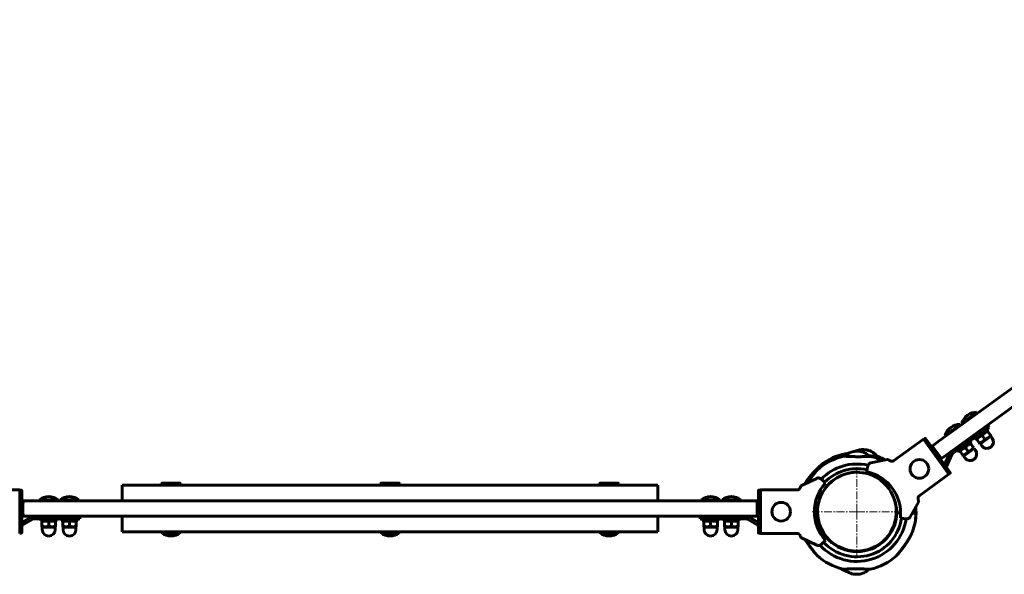
# Model space of a CAD drawing. Units: millimetres. Extents: x -2958 to 2954, y -2887 to 2887.
# Drawn here: x -357 to 592, y -1445 to -910 of the extents above; entities that cross this region are included whole.
import ezdxf

# ---------------------------------------------------------------- set-up
doc = ezdxf.new("R2010")
doc.units = ezdxf.units.MM
doc.linetypes.add('K5LT_AXLED', pattern=[12, 7.5, -1.5, 1.5, -1.5])
doc.linetypes.add('K5LT_BASIC', pattern=[0])

# ---------------------------------------------------------------- blocks, each defined once
blk = doc.blocks.new('U3')
at = {"color": 30, "linetype": 'K5LT_AXLED', "lineweight": 18}
for q in [(450, -1341.96), (407, -1384.96), (450, -1427.96), (493, -1384.96)]:
    blk.add_line((450, -1384.96), q, dxfattribs=at)

msp = doc.modelspace()

# ---------------------------------------------------------------- linework, layer by layer
at = {"color": 150, "linetype": 'K5LT_BASIC', "lineweight": 60}
for p, q in [((529.36, -1316.67), (1088.59, -910.36)), ((538.17, -1328.81), (1097.41, -922.5)), ((565.7, -1289.03), (551.14, -1299.61)), ((566.29, -1289.84), (565.7, -1289.03)), ((551.73, -1300.42), (551.14, -1299.61)), ((549.52, -1300.78), (534.96, -1311.36)), ((573.34, -1306.35), (542.3, -1328.9)), ((550.11, -1301.59), (549.52, -1300.78)), ((563.76, -1315.28), (576.71, -1305.88)), ((573.34, -1306.35), (577.38, -1303.41)), ((575.78, -1307.16), (574.81, -1307.26)), ((575.77, -1304.58), (576.71, -1305.88)), ((576.12, -1307.63), (575.78, -1307.16)), ((575.91, -1301.39), (577.38, -1303.41)), ((578.68, -1311.15), (576.12, -1307.63)), ((485.2, -1335.96), (514.09, -1314.97)), ((538.72, -1348.86), (514.09, -1314.97)), ((515.45, -1314.29), (514.24, -1315.17)), ((516.15, -1314.4), (517.92, -1316.84)), ((539.89, -1347.08), (516.15, -1314.4)), ((517.92, -1316.84), (534.44, -1339.58)), ((522.6, -1321.58), (529.36, -1316.67)), ((535.55, -1312.17), (534.96, -1311.36)), ((547.58, -1327.04), (560.53, -1317.63)), ((559.6, -1318.91), (558.62, -1319.01)), ((559.59, -1316.34), (560.53, -1317.63)), ((559.94, -1319.38), (559.6, -1318.91)), ((562.82, -1313.99), (563.76, -1315.28)), ((565.26, -1314.8), (565.66, -1313.9)), ((565.26, -1314.8), (565.61, -1315.27)), ((568.17, -1318.79), (565.61, -1315.27)), ((568.17, -1318.79), (568.51, -1319.26)), ((569.48, -1319.16), (568.51, -1319.26)), ((569, -1319.51), (579.11, -1312.17)), ((573.43, -1314.97), (570.86, -1311.45)), ((578.63, -1312.52), (579.03, -1311.62)), ((579.03, -1311.62), (578.68, -1311.15)), ((579.11, -1312.17), (580.43, -1313.99)), ((451.58, -1326.58), (448.8, -1326.57)), ((451.09, -1326.58), (451.8, -1326.59)), ((459.55, -1325.32), (456.8, -1324.94)), ((459.07, -1325.26), (459.78, -1325.35)), ((521.79, -1322.17), (522.6, -1321.58)), ((531.42, -1333.71), (522.6, -1321.58)), ((546.64, -1325.74), (547.58, -1327.04)), ((549.08, -1326.55), (549.48, -1325.66)), ((549.08, -1326.55), (549.43, -1327.02)), ((551.99, -1330.55), (549.43, -1327.02)), ((552.82, -1331.27), (562.93, -1323.92)), ((557.24, -1326.73), (554.68, -1323.2)), ((562.5, -1322.91), (559.94, -1319.38)), ((562.45, -1324.27), (562.84, -1323.38)), ((562.84, -1323.38), (562.5, -1322.91)), ((562.93, -1323.92), (564.25, -1325.74)), ((569, -1319.51), (570.32, -1321.33)), ((463.59, -1337.78), (479.58, -1334.67)), ((530.61, -1334.3), (531.42, -1333.71)), ((531.42, -1333.71), (538.17, -1328.81)), ((539.2, -1328.89), (534.44, -1339.58)), ((541.49, -1329.9), (536.61, -1340.86)), ((551.99, -1330.55), (552.33, -1331.02)), ((553.3, -1330.92), (552.33, -1331.02)), ((552.82, -1331.27), (554.14, -1333.09)), ((460.02, -1343.48), (459.55, -1346.45)), ((460.4, -1341.08), (460.02, -1343.48)), ((536.06, -1341.8), (538.12, -1344.64)), ((538.12, -1344.64), (539.89, -1347.08)), ((411.27, -1352.77), (396.5, -1359.66)), ((415.79, -1353.57), (417.51, -1355.29)), ((417.51, -1355.29), (419.63, -1357.41)), ((509.82, -1369.86), (538.72, -1348.86)), ((539.78, -1347.78), (538.57, -1348.66)), ((-392.71, -1364.01), (-357, -1364.01)), ((-357, -1405.9), (-357, -1364.01)), ((-355.5, -1364.26), (-357, -1364.26)), ((-355, -1405.15), (-355, -1364.76)), ((-355, -1364.76), (-355, -1367.77)), ((-258.19, -1374.36), (-258.19, -1359.36)), ((-258.19, -1359.36), (-258.12, -1359.36)), ((-258.19, -1359.36), (-258.19, -1374.36)), ((-258.12, -1359.36), (258.12, -1359.36)), ((-220.66, -1357.86), (-219.8, -1357.36)), ((-220.66, -1357.86), (-220.66, -1359.36)), ((-201.66, -1357.86), (-220.66, -1357.86)), ((-202.53, -1357.36), (-219.8, -1357.36)), ((-201.66, -1357.86), (-202.53, -1357.36)), ((-201.66, -1357.86), (-201.66, -1359.36)), ((-9.5, -1357.86), (-8.63, -1357.36)), ((-9.5, -1357.86), (-9.5, -1359.36)), ((9.5, -1357.86), (-9.5, -1357.86)), ((8.63, -1357.36), (-8.63, -1357.36)), ((9.5, -1357.86), (8.63, -1357.36)), ((9.5, -1357.86), (9.5, -1359.36)), ((201.66, -1357.86), (202.53, -1357.36)), ((201.66, -1357.86), (201.66, -1359.36)), ((220.66, -1357.86), (201.66, -1357.86)), ((219.8, -1357.36), (202.53, -1357.36)), ((220.66, -1357.86), (219.8, -1357.36)), ((220.66, -1357.86), (220.66, -1359.36)), ((258.12, -1359.36), (258.19, -1359.36)), ((258.19, -1374.36), (258.19, -1359.36)), ((258.19, -1359.36), (258.19, -1374.36)), ((355, -1405.15), (355, -1364.76)), ((355.5, -1364.26), (357, -1364.26)), ((357, -1405.9), (357, -1364.01)), ((392.71, -1364.01), (357, -1364.01)), ((-355, -1367.77), (-355, -1395.38)), ((-355, -1374.36), (-351, -1374.36)), ((-351, -1374.36), (-345.15, -1374.36)), ((-345.15, -1374.36), (345.12, -1374.36)), ((-338, -1374.36), (-338, -1373.36)), ((-320, -1373.36), (-338, -1373.36)), ((-320, -1374.36), (-320, -1373.36)), ((-318, -1374.36), (-318, -1373.36)), ((-300, -1373.36), (-318, -1373.36)), ((-300, -1374.36), (-300, -1373.36)), ((300, -1374.36), (300, -1373.36)), ((300, -1373.36), (318, -1373.36)), ((318, -1374.36), (318, -1373.36)), ((320, -1374.36), (320, -1373.36)), ((320, -1373.36), (338, -1373.36)), ((338, -1374.36), (338, -1373.36)), ((345.12, -1374.36), (351, -1374.36)), ((351, -1374.36), (355, -1374.36)), ((509.32, -1375.6), (501.42, -1389.85)), ((-354, -1386.36), (-354, -1377.36)), ((354, -1386.36), (354, -1377.36)), ((-355, -1389.36), (-351, -1389.36)), ((-345.73, -1390.03), (-355, -1395.38)), ((-344.48, -1392.19), (-354, -1397.69)), ((-351, -1389.36), (-345.15, -1389.36)), ((-345.15, -1389.36), (345.12, -1389.36)), ((-304, -1389.36), (-343.23, -1389.36)), ((-304, -1391.86), (-343.23, -1391.86)), ((-337, -1391.86), (-337, -1393.46)), ((-337, -1393.46), (-321, -1393.46)), ((-335.5, -1393.95), (-334.65, -1393.46)), ((-335.5, -1393.95), (-335.5, -1394.53)), ((-335.5, -1398.89), (-335.5, -1394.53)), ((-329, -1398.89), (-329, -1394.53)), ((-322.5, -1393.95), (-323.35, -1393.46)), ((-322.5, -1394.53), (-322.5, -1393.95)), ((-322.5, -1398.89), (-322.5, -1394.53)), ((-321, -1391.86), (-321, -1393.46)), ((-317, -1391.86), (-317, -1393.46)), ((-317, -1393.46), (-301, -1393.46)), ((-315.5, -1393.95), (-314.65, -1393.46)), ((-315.5, -1393.95), (-315.5, -1394.53)), ((-315.5, -1398.89), (-315.5, -1394.53)), ((-309, -1398.89), (-309, -1394.53)), ((-299, -1389.36), (-304, -1389.36)), ((-304, -1391.86), (-299, -1391.86)), ((-302.5, -1393.95), (-303.35, -1393.46)), ((-302.5, -1394.53), (-302.5, -1393.95)), ((-302.5, -1398.89), (-302.5, -1394.53)), ((-301, -1391.86), (-301, -1393.46)), ((-299, -1389.36), (-299, -1391.86)), ((-258.19, -1389.36), (-258.19, -1404.36)), ((-258.19, -1404.36), (-258.19, -1389.36)), ((-258.19, -1389.36), (-258.12, -1389.36)), ((-258.12, -1389.36), (258.12, -1389.36)), ((258.19, -1389.36), (258.19, -1404.36)), ((258.19, -1404.36), (258.19, -1389.36)), ((299, -1389.36), (299, -1391.86)), ((304, -1391.86), (299, -1391.86)), ((301, -1391.86), (301, -1393.46)), ((317, -1393.46), (301, -1393.46)), ((302.5, -1393.95), (303.35, -1393.46)), ((302.5, -1394.53), (302.5, -1393.95)), ((302.5, -1398.89), (302.5, -1394.53)), ((304, -1391.86), (343.23, -1391.86)), ((309, -1398.89), (309, -1394.53)), ((315.5, -1393.95), (314.65, -1393.46)), ((315.5, -1393.95), (315.5, -1394.53)), ((315.5, -1398.89), (315.5, -1394.53)), ((317, -1391.86), (317, -1393.46)), ((321, -1391.86), (321, -1393.46)), ((337, -1393.46), (321, -1393.46)), ((322.5, -1393.95), (323.35, -1393.46)), ((322.5, -1394.53), (322.5, -1393.95)), ((322.5, -1398.89), (322.5, -1394.53)), ((329, -1398.89), (329, -1394.53)), ((335.5, -1393.95), (334.65, -1393.46)), ((335.5, -1393.95), (335.5, -1394.53)), ((335.5, -1398.89), (335.5, -1394.53)), ((337, -1391.86), (337, -1393.46)), ((344.48, -1392.19), (354, -1397.69)), ((345.12, -1389.36), (351, -1389.36)), ((345.73, -1390.03), (355, -1395.38)), ((351, -1389.36), (355, -1389.36)), ((409.01, -1385.75), (411.51, -1385.76)), ((411.51, -1385.76), (409.01, -1385.75)), ((488.48, -1386.16), (492.16, -1386.17)), ((492.16, -1386.17), (488.48, -1386.16)), ((491.93, -1391.01), (494.89, -1391.48)), ((494.89, -1391.48), (497.3, -1391.86)), ((506.99, -1386.25), (503.43, -1386.23)), ((506.99, -1386.25), (503.43, -1386.23)), ((506.59, -1391.79), (506.42, -1391.77)), ((506.59, -1391.79), (506.42, -1391.77)), ((-355, -1398.13), (-355, -1402.14)), ((-355, -1402.14), (-355, -1405.15)), ((-335.5, -1398.89), (-335.5, -1399.47)), ((-334.65, -1399.96), (-335.5, -1399.47)), ((-335.25, -1399.96), (-335.25, -1402.21)), ((-335.25, -1399.96), (-322.75, -1399.96)), ((-323.35, -1399.96), (-322.5, -1399.47)), ((-322.75, -1399.96), (-322.75, -1402.21)), ((-322.5, -1399.47), (-322.5, -1398.89)), ((-315.5, -1398.89), (-315.5, -1399.47)), ((-314.65, -1399.96), (-315.5, -1399.47)), ((-315.25, -1399.96), (-315.25, -1402.21)), ((-315.25, -1399.96), (-302.75, -1399.96)), ((-303.35, -1399.96), (-302.5, -1399.47)), ((-302.75, -1399.96), (-302.75, -1402.21)), ((-302.5, -1399.47), (-302.5, -1398.89)), ((-258.19, -1404.36), (-258.12, -1404.36)), ((-258.12, -1404.36), (258.12, -1404.36)), ((-220.16, -1405.36), (-220.16, -1404.36)), ((-202.16, -1405.36), (-202.16, -1404.36)), ((-9, -1405.36), (-9, -1404.36)), ((9, -1405.36), (9, -1404.36)), ((202.16, -1405.36), (202.16, -1404.36)), ((220.16, -1405.36), (220.16, -1404.36)), ((258.12, -1404.36), (258.19, -1404.36)), ((302.5, -1399.47), (302.5, -1398.89)), ((303.35, -1399.96), (302.5, -1399.47)), ((302.75, -1399.96), (302.75, -1402.21)), ((315.25, -1399.96), (302.75, -1399.96)), ((314.65, -1399.96), (315.5, -1399.47)), ((315.25, -1399.96), (315.25, -1402.21)), ((315.5, -1398.89), (315.5, -1399.47)), ((322.5, -1399.47), (322.5, -1398.89)), ((323.35, -1399.96), (322.5, -1399.47)), ((322.75, -1399.96), (322.75, -1402.21)), ((335.25, -1399.96), (322.75, -1399.96)), ((334.65, -1399.96), (335.5, -1399.47)), ((335.25, -1399.96), (335.25, -1402.21)), ((335.5, -1398.89), (335.5, -1399.47)), ((-355.5, -1405.65), (-357, -1405.65)), ((-220.16, -1405.36), (-211.16, -1405.36)), ((-211.16, -1405.36), (-202.16, -1405.36)), ((-9, -1405.36), (0, -1405.36)), ((0, -1405.36), (9, -1405.36)), ((202.16, -1405.36), (211.16, -1405.36)), ((211.16, -1405.36), (220.16, -1405.36)), ((355.5, -1405.65), (357, -1405.65)), ((392.71, -1405.9), (357, -1405.9)), ((396.5, -1410.25), (411.27, -1417.14)), ((419.63, -1412.5), (417.51, -1414.62)), ((417.51, -1414.62), (415.79, -1416.34)), ((442.8, -1422.78), (442.81, -1422.27)), ((444.9, -1423.12), (444.91, -1422.61)), ((454.7, -1423.17), (454.7, -1422.66)), ((456.8, -1422.85), (456.81, -1422.34)), ((450.78, -1445.34), (448.19, -1445.33)), ((450.72, -1445.34), (451.19, -1445.34))]:
    msp.add_line(p, q, dxfattribs=at)
for centre in [(510.22, -1343.67), (377, -1384.96)]:
    msp.add_circle(centre, 9, dxfattribs=at)
for centre, radius, start, end in [((565.47, -1304.03), 15, 89.1301, 126), ((565.47, -1304.03), 15, 126, 162.8699), ((549.29, -1315.78), 15, 126, 162.8699), ((549.29, -1315.78), 15, 89.1301, 126), ((575.38, -1317.66), 6.25, 306, 36), ((450, -1384.96), 57, 97.82878, 124.2569), ((451.04, -1346.44), 20, 96.44143, 131.34875), ((456.4, -1344.94), 20, 88.84515, 113.68916), ((449.35, -1346.44), 20, 48.0609, 82.96821), ((454.72, -1344.71), 20, 40.46462, 75.37194), ((543.77, -1330.92), 5, 126, 156), ((559.2, -1329.41), 6.25, 306, 36), ((575.38, -1317.66), 6.25, 216, 306), ((449.99, -1386.96), 57, 102.88829, 131.85318), ((464.35, -1341.7), 4, 107.10072, 151.88416), ((464.35, -1341.7), 4, 101, 107.10072), ((449.99, -1386.96), 57, 64.26783, 76.52134), ((450, -1384.96), 57, 61.08809, 68.92506), ((543.77, -1330.92), 2.5, 126, 156), ((559.2, -1329.41), 6.25, 216, 306), ((450, -1384.96), 38, 339.08632, 185.13077), ((449.99, -1386.96), 48, 77.15565, 135.69637), ((449.99, -1386.96), 43.5, 76.90815, 135.76168), ((450, -1384.96), 38, 294.49772, 114.49772), ((451.17, -1386.58), 41, 353.79603, 78.20397), ((464.35, -1341.7), 4, 151.88416, 171), ((532.04, -1338.82), 5, 323.4576, 336), ((412.96, -1356.4), 4, 108.89928, 115), ((412.96, -1356.4), 4, 64.11584, 108.89928), ((450, -1384.96), 38, 114.49772, 294.49772), ((412.96, -1356.4), 4, 45, 64.11584), ((450, -1384.96), 41, 137.79603, 222.20397), ((-351, -1377.36), 3, 90, 180), ((-329, -1385.36), 15, 90, 126.8699), ((-329, -1385.36), 15, 53.1301, 90), ((-309, -1385.36), 15, 90, 126.8699), ((-309, -1385.36), 15, 53.1301, 90), ((309, -1385.36), 15, 90, 126.8699), ((309, -1385.36), 15, 53.1301, 90), ((329, -1385.36), 15, 90, 126.8699), ((329, -1385.36), 15, 53.1301, 90), ((351, -1377.36), 3, 0, 90), ((449.99, -1386.96), 38.5, 163.7815, 178.21645), ((450.27, -1382.98), 38.5, 178.87788, 188.03187), ((449.99, -1386.96), 38.5, 1.19319, 15.62814), ((450, -1384.96), 57, 353.11379, 4.83633), ((449.99, -1386.96), 57, 0.71006, 6.53319), ((-351, -1386.36), 3, 180, 270), ((-343.23, -1394.36), 5, 90, 120), ((-343.23, -1394.36), 2.5, 90, 120), ((343.23, -1394.36), 5, 60, 90), ((343.23, -1394.36), 2.5, 60, 90), ((351, -1386.36), 3, 270, 0), ((450, -1384.96), 38.5, 181.19319, 358.21645), ((450, -1384.96), 48, 222.23542, 351.69637), ((450, -1384.96), 43.5, 222.36512, 351.76168), ((450.27, -1382.98), 38.5, 336.18522, 350.62018), ((497.92, -1387.91), 4, 261, 280.11584), ((497.92, -1387.91), 4, 280.11584, 324.89928), ((497.92, -1387.91), 4, 324.89928, 331), ((450, -1384.96), 57, 340.26339, 358.69958), ((-356.5, -1393.36), 5, 287.4576, 300), ((-329, -1402.21), 6.25, 180, 270), ((-329, -1402.21), 6.25, 270, 0), ((-309, -1402.21), 6.25, 180, 270), ((-309, -1402.21), 6.25, 270, 0), ((309, -1402.21), 6.25, 180, 270), ((309, -1402.21), 6.25, 270, 0), ((329, -1402.21), 6.25, 180, 270), ((329, -1402.21), 6.25, 270, 0), ((356.5, -1393.36), 5, 240, 252.5424), ((-211.16, -1393.36), 15, 233.1301, 270), ((-211.16, -1393.36), 15, 270, 306.8699), ((0, -1393.36), 15, 233.1301, 270), ((0, -1393.36), 15, 270, 306.8699), ((211.16, -1393.36), 15, 233.1301, 270), ((211.16, -1393.36), 15, 270, 306.8699), ((412.96, -1413.52), 4, 245, 251.10072), ((412.96, -1413.52), 4, 251.10072, 295.88416), ((412.96, -1413.52), 4, 295.88416, 315), ((450, -1384.96), 38, 249.23918, 256.43379), ((450, -1384.96), 38, 265.12171, 294.49772), ((450, -1384.96), 57, 227.55643, 256.52134), ((450, -1384.96), 57, 282.88829, 311.85318), ((445.55, -1423.23), 20, 235.68179, 254.11561), ((450.64, -1425.48), 20, 228.0609, 262.96821), ((448.94, -1425.47), 20, 276.44143, 311.34875)]:
    msp.add_arc(centre, radius, start, end, dxfattribs=at)
for points, knots in [([(570.86, -1311.45), (571.09, -1311.13), (571.44, -1310.68), (571.92, -1310.15), (572.25, -1309.82), (572.53, -1309.56), (572.82, -1309.32), (573.11, -1309.09), (573.47, -1308.84), (573.9, -1308.57), (574.4, -1308.31), (575.13, -1307.97), (575.71, -1307.76), (576.12, -1307.63)], [0, 0, 0, 0, 2.424814, 3.622366, 4.516961, 5.3487, 6.106293, 6.891358, 7.695579, 8.908554, 10.107765, 11.289949, 14, 14, 14, 14]), ([(516.15, -1314.4), (516.13, -1314.37), (516.08, -1314.32), (516, -1314.26), (515.9, -1314.22), (515.8, -1314.2), (515.71, -1314.2), (515.63, -1314.21), (515.57, -1314.23), (515.51, -1314.26), (515.47, -1314.28), (515.45, -1314.29)], [0, 0, 0, 0, 1.793599, 3.125342, 4.858741, 6.431046, 8.101578, 9.019139, 9.801576, 11.24965, 12, 12, 12, 12]), ([(565.61, -1315.27), (565.83, -1314.95), (566.18, -1314.5), (566.66, -1313.97), (566.99, -1313.64), (567.27, -1313.38), (567.56, -1313.14), (567.85, -1312.91), (568.21, -1312.66), (568.64, -1312.39), (569.14, -1312.13), (569.87, -1311.79), (570.45, -1311.58), (570.86, -1311.45)], [0, 0, 0, 0, 2.424814, 3.622366, 4.516961, 5.3487, 6.106293, 6.891358, 7.695579, 8.908554, 10.107765, 11.289949, 14, 14, 14, 14]), ([(573.43, -1314.97), (573.2, -1315.29), (572.85, -1315.74), (572.37, -1316.27), (572.04, -1316.6), (571.76, -1316.86), (571.47, -1317.1), (571.18, -1317.33), (570.82, -1317.58), (570.39, -1317.85), (569.89, -1318.11), (569.16, -1318.45), (568.58, -1318.66), (568.17, -1318.79)], [0, 0, 0, 0, 2.424814, 3.622366, 4.516961, 5.3487, 6.106293, 6.891358, 7.695579, 8.908554, 10.107765, 11.289949, 14, 14, 14, 14]), ([(578.68, -1311.15), (578.46, -1311.47), (578.11, -1311.92), (577.63, -1312.45), (577.3, -1312.78), (577.01, -1313.04), (576.73, -1313.28), (576.44, -1313.51), (576.08, -1313.76), (575.65, -1314.03), (575.15, -1314.29), (574.42, -1314.63), (573.84, -1314.84), (573.43, -1314.97)], [0, 0, 0, 0, 2.424814, 3.622366, 4.516961, 5.3487, 6.106293, 6.891358, 7.695579, 8.908554, 10.107765, 11.289949, 14, 14, 14, 14]), ([(549.43, -1327.02), (549.65, -1326.71), (550, -1326.25), (550.48, -1325.73), (550.81, -1325.4), (551.09, -1325.13), (551.38, -1324.89), (551.67, -1324.67), (552.03, -1324.42), (552.46, -1324.15), (552.96, -1323.88), (553.69, -1323.54), (554.27, -1323.33), (554.68, -1323.2)], [0, 0, 0, 0, 2.424814, 3.622366, 4.516961, 5.3487, 6.106293, 6.891358, 7.695579, 8.908554, 10.107765, 11.289949, 14, 14, 14, 14]), ([(557.24, -1326.73), (557.02, -1327.04), (556.67, -1327.5), (556.19, -1328.03), (555.86, -1328.35), (555.58, -1328.62), (555.29, -1328.86), (555, -1329.08), (554.64, -1329.33), (554.21, -1329.6), (553.71, -1329.87), (552.98, -1330.21), (552.4, -1330.42), (551.99, -1330.55)], [0, 0, 0, 0, 2.424814, 3.622366, 4.516961, 5.3487, 6.106293, 6.891358, 7.695579, 8.908554, 10.107765, 11.289949, 14, 14, 14, 14]), ([(554.68, -1323.2), (554.91, -1322.89), (555.26, -1322.43), (555.74, -1321.9), (556.06, -1321.58), (556.35, -1321.31), (556.64, -1321.07), (556.93, -1320.85), (557.29, -1320.6), (557.72, -1320.33), (558.22, -1320.06), (558.95, -1319.72), (559.53, -1319.51), (559.94, -1319.38)], [0, 0, 0, 0, 2.424814, 3.622366, 4.516961, 5.3487, 6.106293, 6.891358, 7.695579, 8.908554, 10.107765, 11.289949, 14, 14, 14, 14]), ([(562.5, -1322.91), (562.28, -1323.22), (561.93, -1323.68), (561.45, -1324.21), (561.12, -1324.53), (560.83, -1324.8), (560.55, -1325.04), (560.26, -1325.26), (559.9, -1325.51), (559.47, -1325.78), (558.97, -1326.05), (558.24, -1326.39), (557.66, -1326.6), (557.24, -1326.73)], [0, 0, 0, 0, 2.424814, 3.622366, 4.516961, 5.3487, 6.106293, 6.891358, 7.695579, 8.908554, 10.107765, 11.289949, 14, 14, 14, 14]), ([(417.91, -1337.85), (417.91, -1337.85), (417.89, -1337.87), (417.81, -1337.94), (417.71, -1338.02), (417.59, -1338.13), (417.41, -1338.28), (417.19, -1338.47), (416.85, -1338.77), (416.5, -1339.08), (416.05, -1339.49), (415.6, -1339.88), (415.2, -1340.25), (414.68, -1340.72), (414.1, -1341.26), (413.19, -1342.12), (412.38, -1342.9), (411.66, -1343.6), (410.9, -1344.36), (410.04, -1345.24), (408.93, -1346.4), (407.93, -1347.48), (406.76, -1348.8), (405.63, -1350.11), (404.65, -1351.3), (404.03, -1352.08), (403.54, -1352.72), (403.08, -1353.32), (402.56, -1354.02), (402.09, -1354.67), (401.67, -1355.26), (401.3, -1355.79), (400.98, -1356.26), (400.7, -1356.68), (400.46, -1357.04), (400.25, -1357.37), (400.06, -1357.66), (399.9, -1357.91), (399.81, -1358.07), (399.76, -1358.14)], [0, 0, 0, 0, 0.941445, 1.514954, 2.093491, 2.683433, 3.152604, 4.123982, 4.784243, 5.949734, 6.714159, 7.807686, 8.713953, 9.144148, 10.769532, 11.954966, 14.131301, 15.079689, 15.733489, 18.144225, 19.660215, 21.663286, 23.573174, 26.190926, 28.135693, 29.404335, 30.027613, 31.252256, 32.410681, 33.496132, 34.490604, 35.416193, 36.248387, 37.003247, 37.681793, 38.319659, 38.912659, 39.470659, 40, 40, 40, 40]), ([(399.76, -1358.14), (399.81, -1358.06), (399.93, -1357.87), (400.09, -1357.62), (400.23, -1357.39), (400.39, -1357.16), (400.6, -1356.83), (400.86, -1356.44), (401.15, -1356), (401.44, -1355.59), (401.76, -1355.13), (402.08, -1354.68), (402.44, -1354.19), (402.79, -1353.7), (403.16, -1353.22), (403.66, -1352.55), (404.35, -1351.68), (405.22, -1350.61), (406.09, -1349.57), (406.87, -1348.67), (407.54, -1347.92), (408.15, -1347.24), (408.84, -1346.5), (409.66, -1345.64), (410.49, -1344.78), (411.37, -1343.9), (412.09, -1343.18), (412.84, -1342.46), (413.38, -1341.94), (414.06, -1341.3), (414.7, -1340.71), (415.45, -1340.03), (416.08, -1339.46), (416.63, -1338.96), (417.06, -1338.59), (417.37, -1338.32), (417.58, -1338.14), (417.71, -1338.02), (417.81, -1337.93), (417.89, -1337.86), (417.91, -1337.85), (417.91, -1337.85)], [0, 0, 0, 0, 0.599249, 1.427893, 1.686467, 2.075489, 2.897892, 3.663484, 4.341312, 5.341261, 5.935766, 6.800095, 7.755619, 8.563023, 9.341914, 10.284279, 11.992419, 13.854005, 15.805007, 17.345957, 18.527399, 19.709997, 20.89348, 22.431035, 24.338361, 25.551043, 27.283784, 28.361431, 29.70962, 30.362418, 32.195946, 33.439986, 34.951169, 36.270423, 37.44253, 38.395537, 39.197652, 39.8758, 40.311814, 41.167068, 42, 42, 42, 42]), ([(437.83, -1331.43), (437.74, -1331.42), (437.56, -1331.41), (437.38, -1331.4), (437.29, -1331.39), (437.27, -1331.39), (437.29, -1331.39), (437.34, -1331.4), (437.43, -1331.4), (437.57, -1331.41), (437.82, -1331.43), (438.25, -1331.46), (438.89, -1331.5), (439.74, -1331.55), (440.75, -1331.6), (441.9, -1331.66), (443.17, -1331.71), (444.54, -1331.77), (445.99, -1331.81), (447.5, -1331.84), (449.05, -1331.87), (450.62, -1331.88), (452.18, -1331.88), (453.71, -1331.87), (455.2, -1331.84), (456.61, -1331.81), (457.85, -1331.77), (458.86, -1331.74), (459.58, -1331.71), (460.13, -1331.69), (460.58, -1331.67), (460.99, -1331.65), (461.36, -1331.63), (461.69, -1331.61), (461.99, -1331.6), (462.34, -1331.58), (462.68, -1331.56), (462.97, -1331.54), (463.15, -1331.53), (463.25, -1331.53), (463.28, -1331.53), (463.28, -1331.53)], [0, 0, 0, 0, 0.928087, 1.917728, 2.992066, 3.572264, 4.188597, 4.817767, 5.478449, 6.159397, 7.108552, 8.321665, 9.797813, 11.287284, 12.774664, 14.259176, 15.74125, 17.220415, 18.697429, 20.172179, 21.645503, 23.117546, 24.588951, 26.05985, 27.530507, 29.000674, 30.47018, 31.681691, 32.635014, 33.31857, 33.989107, 34.635261, 35.268526, 35.890498, 36.512356, 37.118351, 38.26386, 39.304827, 40.239218, 41.130505, 42, 42, 42, 42]), ([(462.03, -1330.96), (462.76, -1331.05), (463.86, -1331.17), (465.36, -1331.32), (466.44, -1331.43), (467.37, -1331.51), (468.09, -1331.58), (468.65, -1331.62), (469.06, -1331.66), (469.46, -1331.69), (469.85, -1331.72), (470.17, -1331.75), (470.38, -1331.76), (470.48, -1331.77), (470.5, -1331.77), (470.5, -1331.77)], [0, 0, 0, 0, 2.389239, 3.693526, 5.479579, 6.670049, 7.854796, 8.984688, 9.817147, 10.46739, 11.782666, 13.033605, 14.154975, 15.264493, 16, 16, 16, 16]), ([(463.28, -1331.53), (463.28, -1331.53), (463.21, -1331.53), (462.99, -1331.54), (462.79, -1331.55), (462.72, -1331.56)], [0, 0, 0, 0, 2.404128, 4.852661, 6, 6, 6, 6]), ([(470.5, -1331.77), (470.5, -1331.77), (470.44, -1331.77), (470.21, -1331.75), (470.01, -1331.73), (469.94, -1331.73)], [0, 0, 0, 0, 2.404128, 4.852661, 6, 6, 6, 6]), ([(479.58, -1334.67), (479.61, -1334.66), (479.76, -1334.67), (480.11, -1334.8), (480.5, -1334.97), (480.78, -1335.11), (481.15, -1335.29), (481.66, -1335.57), (482.06, -1335.79), (482.24, -1335.9)], [0, 0, 0, 0, 1.121398, 3.796452, 4.981543, 5.339928, 6.690906, 8.4969, 10, 10, 10, 10]), ([(482.24, -1335.9), (482.35, -1335.96), (482.55, -1336.06), (482.87, -1336.18), (483.18, -1336.26), (483.5, -1336.31), (483.82, -1336.32), (484.15, -1336.3), (484.48, -1336.24), (484.82, -1336.14), (485.12, -1336.01), (485.36, -1335.88), (485.5, -1335.79), (485.55, -1335.75)], [0, 0, 0, 0, 1.59974, 2.865475, 4.130458, 5.454656, 6.810537, 7.850265, 9.314413, 10.834046, 11.992592, 13.19056, 14, 14, 14, 14]), ([(485.2, -1335.96), (485.07, -1336.03), (484.82, -1336.14), (484.43, -1336.25), (484.05, -1336.31), (483.7, -1336.32), (483.36, -1336.29), (483.03, -1336.23), (482.69, -1336.12), (482.42, -1336), (482.28, -1335.92), (482.24, -1335.9)], [0, 0, 0, 0, 1.658288, 3.212717, 4.617239, 6.006059, 7.24154, 8.497214, 9.974872, 11.402317, 12, 12, 12, 12]), ([(411.96, -1344.5), (411.96, -1344.5), (411.94, -1344.52), (411.86, -1344.6), (411.78, -1344.7), (411.67, -1344.82), (411.52, -1345), (411.33, -1345.21), (411.04, -1345.55), (410.73, -1345.9), (410.32, -1346.37), (409.89, -1346.88), (409.35, -1347.52), (408.77, -1348.22), (408.29, -1348.81), (407.69, -1349.55), (407.06, -1350.34), (406.41, -1351.17), (405.69, -1352.13), (405, -1353.05), (404.08, -1354.32), (403.23, -1355.52), (402.58, -1356.49), (402.26, -1356.97)], [0, 0, 0, 0, 0.940677, 1.513718, 2.091784, 2.681245, 3.150033, 4.120619, 4.705382, 5.944881, 6.706881, 7.801317, 9.0278, 10.393635, 11.537881, 12.083418, 14.119257, 15.393162, 16.046429, 18.604949, 19.665213, 21.81347, 24, 24, 24, 24]), ([(402.26, -1356.97), (402.49, -1356.62), (402.96, -1355.93), (403.67, -1354.9), (404.37, -1353.91), (405.18, -1352.8), (406.06, -1351.63), (406.9, -1350.54), (407.58, -1349.69), (408.19, -1348.93), (408.81, -1348.17), (409.43, -1347.43), (410, -1346.75), (410.39, -1346.29), (410.89, -1345.72), (411.25, -1345.31), (411.58, -1344.93), (411.74, -1344.74), (411.85, -1344.62), (411.93, -1344.53), (411.95, -1344.5), (411.96, -1344.5), (411.96, -1344.5)], [0, 0, 0, 0, 1.520685, 2.99671, 4.42693, 5.808674, 7.803457, 9.634715, 10.75637, 11.817291, 13.255948, 14.516104, 15.658213, 16.972439, 17.267047, 19.330351, 19.989352, 20.82452, 21.559985, 21.998199, 22.799861, 23, 23, 23, 23]), ([(539.78, -1347.78), (539.81, -1347.76), (539.85, -1347.72), (539.9, -1347.66), (539.93, -1347.6), (539.96, -1347.55), (539.98, -1347.48), (539.99, -1347.39), (539.99, -1347.28), (539.95, -1347.18), (539.91, -1347.1), (539.89, -1347.08)], [0, 0, 0, 0, 1.430826, 2.609207, 3.732046, 4.267432, 5.476377, 7.010312, 8.226663, 10.559595, 12, 12, 12, 12]), ([(-355, -1364.76), (-355, -1364.72), (-355.01, -1364.66), (-355.04, -1364.55), (-355.09, -1364.46), (-355.17, -1364.38), (-355.26, -1364.32), (-355.35, -1364.28), (-355.43, -1364.26), (-355.48, -1364.26), (-355.5, -1364.26)], [0, 0, 0, 0, 1.644132, 2.864897, 4.453846, 6.093688, 7.610026, 8.984778, 10.194437, 11, 11, 11, 11]), ([(355, -1364.76), (355, -1364.72), (355.01, -1364.66), (355.04, -1364.55), (355.09, -1364.46), (355.17, -1364.38), (355.26, -1364.32), (355.35, -1364.28), (355.43, -1364.26), (355.48, -1364.26), (355.5, -1364.26)], [0, 0, 0, 0, 1.644132, 2.864897, 4.453846, 6.093688, 7.610026, 8.984778, 10.194437, 11, 11, 11, 11]), ([(395.07, -1362.22), (395.02, -1362.33), (394.92, -1362.53), (394.73, -1362.81), (394.53, -1363.06), (394.29, -1363.29), (394.04, -1363.49), (393.76, -1363.66), (393.45, -1363.81), (393.09, -1363.94), (392.7, -1364.02), (392.44, -1364.04), (392.3, -1364.05)], [0, 0, 0, 0, 1.485472, 2.660799, 3.835425, 5.065038, 6.32407, 7.289532, 8.649098, 10.060185, 11.503681, 13, 13, 13, 13]), ([(392.71, -1364.01), (392.86, -1363.99), (393.13, -1363.93), (393.51, -1363.79), (393.87, -1363.6), (394.18, -1363.38), (394.45, -1363.14), (394.66, -1362.91), (394.85, -1362.64), (394.98, -1362.41), (395.05, -1362.26), (395.07, -1362.22)], [0, 0, 0, 0, 1.658288, 3.212717, 4.617239, 6.304435, 7.559016, 8.803552, 9.974872, 11.402317, 12, 12, 12, 12]), ([(396.5, -1359.66), (396.47, -1359.67), (396.36, -1359.77), (396.14, -1360.08), (395.93, -1360.45), (395.78, -1360.72), (395.61, -1361.06), (395.36, -1361.59), (395.17, -1362), (395.07, -1362.22)], [0, 0, 0, 0, 1.121398, 3.796452, 4.981543, 5.339928, 6.690906, 8.265699, 10, 10, 10, 10]), ([(510.14, -1369.58), (510.02, -1369.67), (509.82, -1369.84), (509.57, -1370.13), (509.37, -1370.41), (509.2, -1370.72), (509.06, -1371.04), (508.97, -1371.39), (508.91, -1371.71), (508.9, -1372.03), (508.91, -1372.35), (508.95, -1372.58), (508.97, -1372.69)], [0, 0, 0, 0, 1.624744, 2.892996, 4.148729, 5.44055, 6.729106, 8.013826, 9.338, 10.331431, 11.653797, 13, 13, 13, 13]), ([(508.97, -1372.69), (509.02, -1372.91), (509.11, -1373.35), (509.21, -1373.91), (509.27, -1374.3), (509.31, -1374.56), (509.34, -1374.82), (509.37, -1375.19), (509.36, -1375.47), (509.33, -1375.58), (509.32, -1375.6)], [0, 0, 0, 0, 1.721662, 3.658582, 4.942548, 5.446604, 6.359829, 7.748805, 9.89597, 11, 11, 11, 11]), ([(-335.5, -1394.53), (-335.13, -1394.41), (-334.58, -1394.25), (-333.88, -1394.1), (-333.43, -1394.03), (-333.04, -1393.98), (-332.67, -1393.96), (-332.3, -1393.95), (-331.92, -1393.95), (-331.54, -1393.97), (-331.1, -1394.02), (-330.49, -1394.12), (-329.76, -1394.29), (-329.23, -1394.45), (-329, -1394.53)], [0, 0, 0, 0, 2.598015, 3.881107, 4.839601, 5.73075, 6.542456, 7.383598, 8.245263, 9.112845, 9.974779, 11.253998, 13.346608, 15, 15, 15, 15]), ([(-329, -1394.53), (-328.63, -1394.41), (-328.08, -1394.25), (-327.38, -1394.1), (-326.93, -1394.03), (-326.54, -1393.98), (-326.17, -1393.96), (-325.8, -1393.95), (-325.42, -1393.95), (-325.04, -1393.97), (-324.6, -1394.02), (-323.99, -1394.12), (-323.26, -1394.29), (-322.73, -1394.45), (-322.5, -1394.53)], [0, 0, 0, 0, 2.598015, 3.881107, 4.839601, 5.73075, 6.542456, 7.383598, 8.245263, 9.112845, 9.974779, 11.253998, 13.346608, 15, 15, 15, 15]), ([(-315.5, -1394.53), (-315.13, -1394.41), (-314.58, -1394.25), (-313.88, -1394.1), (-313.43, -1394.03), (-313.04, -1393.98), (-312.67, -1393.96), (-312.3, -1393.95), (-311.92, -1393.95), (-311.54, -1393.97), (-311.1, -1394.02), (-310.49, -1394.12), (-309.76, -1394.29), (-309.23, -1394.45), (-309, -1394.53)], [0, 0, 0, 0, 2.598015, 3.881107, 4.839601, 5.73075, 6.542456, 7.383598, 8.245263, 9.112845, 9.974779, 11.253998, 13.346608, 15, 15, 15, 15]), ([(-309, -1394.53), (-308.63, -1394.41), (-308.08, -1394.25), (-307.38, -1394.1), (-306.93, -1394.03), (-306.54, -1393.98), (-306.17, -1393.96), (-305.8, -1393.95), (-305.42, -1393.95), (-305.04, -1393.97), (-304.6, -1394.02), (-303.99, -1394.12), (-303.26, -1394.29), (-302.73, -1394.45), (-302.5, -1394.53)], [0, 0, 0, 0, 2.598015, 3.881107, 4.839601, 5.73075, 6.542456, 7.383598, 8.245263, 9.112845, 9.974779, 11.253998, 13.346608, 15, 15, 15, 15]), ([(309, -1394.53), (308.63, -1394.41), (308.08, -1394.25), (307.38, -1394.1), (306.93, -1394.03), (306.54, -1393.98), (306.17, -1393.96), (305.8, -1393.95), (305.42, -1393.95), (305.04, -1393.97), (304.6, -1394.02), (303.99, -1394.12), (303.26, -1394.29), (302.73, -1394.45), (302.5, -1394.53)], [0, 0, 0, 0, 2.598015, 3.881107, 4.839601, 5.73075, 6.542456, 7.383598, 8.245263, 9.112845, 9.974779, 11.253998, 13.346608, 15, 15, 15, 15]), ([(315.5, -1394.53), (315.13, -1394.41), (314.58, -1394.25), (313.88, -1394.1), (313.43, -1394.03), (313.04, -1393.98), (312.67, -1393.96), (312.3, -1393.95), (311.92, -1393.95), (311.54, -1393.97), (311.1, -1394.02), (310.49, -1394.12), (309.76, -1394.29), (309.23, -1394.45), (309, -1394.53)], [0, 0, 0, 0, 2.598015, 3.881107, 4.839601, 5.73075, 6.542456, 7.383598, 8.245263, 9.112845, 9.974779, 11.253998, 13.346608, 15, 15, 15, 15]), ([(329, -1394.53), (328.63, -1394.41), (328.08, -1394.25), (327.38, -1394.1), (326.93, -1394.03), (326.54, -1393.98), (326.17, -1393.96), (325.8, -1393.95), (325.42, -1393.95), (325.04, -1393.97), (324.6, -1394.02), (323.99, -1394.12), (323.26, -1394.29), (322.73, -1394.45), (322.5, -1394.53)], [0, 0, 0, 0, 2.598015, 3.881107, 4.839601, 5.73075, 6.542456, 7.383598, 8.245263, 9.112845, 9.974779, 11.253998, 13.346608, 15, 15, 15, 15]), ([(335.5, -1394.53), (335.13, -1394.41), (334.58, -1394.25), (333.88, -1394.1), (333.43, -1394.03), (333.04, -1393.98), (332.67, -1393.96), (332.3, -1393.95), (331.92, -1393.95), (331.54, -1393.97), (331.1, -1394.02), (330.49, -1394.12), (329.76, -1394.29), (329.23, -1394.45), (329, -1394.53)], [0, 0, 0, 0, 2.598015, 3.881107, 4.839601, 5.73075, 6.542456, 7.383598, 8.245263, 9.112845, 9.974779, 11.253998, 13.346608, 15, 15, 15, 15]), ([(-329, -1398.89), (-329.37, -1399.01), (-329.92, -1399.17), (-330.62, -1399.32), (-331.07, -1399.39), (-331.46, -1399.43), (-331.83, -1399.46), (-332.2, -1399.47), (-332.58, -1399.46), (-332.96, -1399.44), (-333.4, -1399.39), (-334.01, -1399.3), (-334.74, -1399.13), (-335.27, -1398.96), (-335.5, -1398.89)], [0, 0, 0, 0, 2.598015, 3.881107, 4.839601, 5.73075, 6.542456, 7.383598, 8.245263, 9.112845, 9.974779, 11.253998, 13.346608, 15, 15, 15, 15]), ([(-322.5, -1398.89), (-322.87, -1399.01), (-323.42, -1399.17), (-324.12, -1399.32), (-324.57, -1399.39), (-324.96, -1399.43), (-325.33, -1399.46), (-325.7, -1399.47), (-326.08, -1399.46), (-326.46, -1399.44), (-326.9, -1399.39), (-327.51, -1399.3), (-328.24, -1399.13), (-328.77, -1398.96), (-329, -1398.89)], [0, 0, 0, 0, 2.598015, 3.881107, 4.839601, 5.73075, 6.542456, 7.383598, 8.245263, 9.112845, 9.974779, 11.253998, 13.346608, 15, 15, 15, 15]), ([(-309, -1398.89), (-309.37, -1399.01), (-309.92, -1399.17), (-310.62, -1399.32), (-311.07, -1399.39), (-311.46, -1399.43), (-311.83, -1399.46), (-312.2, -1399.47), (-312.58, -1399.46), (-312.96, -1399.44), (-313.4, -1399.39), (-314.01, -1399.3), (-314.74, -1399.13), (-315.27, -1398.96), (-315.5, -1398.89)], [0, 0, 0, 0, 2.598015, 3.881107, 4.839601, 5.73075, 6.542456, 7.383598, 8.245263, 9.112845, 9.974779, 11.253998, 13.346608, 15, 15, 15, 15]), ([(-302.5, -1398.89), (-302.87, -1399.01), (-303.42, -1399.17), (-304.12, -1399.32), (-304.57, -1399.39), (-304.96, -1399.43), (-305.33, -1399.46), (-305.7, -1399.47), (-306.08, -1399.46), (-306.46, -1399.44), (-306.9, -1399.39), (-307.51, -1399.3), (-308.24, -1399.13), (-308.77, -1398.96), (-309, -1398.89)], [0, 0, 0, 0, 2.598015, 3.881107, 4.839601, 5.73075, 6.542456, 7.383598, 8.245263, 9.112845, 9.974779, 11.253998, 13.346608, 15, 15, 15, 15]), ([(302.5, -1398.89), (302.87, -1399.01), (303.42, -1399.17), (304.12, -1399.32), (304.57, -1399.39), (304.96, -1399.43), (305.33, -1399.46), (305.7, -1399.47), (306.08, -1399.46), (306.46, -1399.44), (306.9, -1399.39), (307.51, -1399.3), (308.24, -1399.13), (308.77, -1398.96), (309, -1398.89)], [0, 0, 0, 0, 2.598015, 3.881107, 4.839601, 5.73075, 6.542456, 7.383598, 8.245263, 9.112845, 9.974779, 11.253998, 13.346608, 15, 15, 15, 15]), ([(309, -1398.89), (309.37, -1399.01), (309.92, -1399.17), (310.62, -1399.32), (311.07, -1399.39), (311.46, -1399.43), (311.83, -1399.46), (312.2, -1399.47), (312.58, -1399.46), (312.96, -1399.44), (313.4, -1399.39), (314.01, -1399.3), (314.74, -1399.13), (315.27, -1398.96), (315.5, -1398.89)], [0, 0, 0, 0, 2.598015, 3.881107, 4.839601, 5.73075, 6.542456, 7.383598, 8.245263, 9.112845, 9.974779, 11.253998, 13.346608, 15, 15, 15, 15]), ([(322.5, -1398.89), (322.87, -1399.01), (323.42, -1399.17), (324.12, -1399.32), (324.57, -1399.39), (324.96, -1399.43), (325.33, -1399.46), (325.7, -1399.47), (326.08, -1399.46), (326.46, -1399.44), (326.9, -1399.39), (327.51, -1399.3), (328.24, -1399.13), (328.77, -1398.96), (329, -1398.89)], [0, 0, 0, 0, 2.598015, 3.881107, 4.839601, 5.73075, 6.542456, 7.383598, 8.245263, 9.112845, 9.974779, 11.253998, 13.346608, 15, 15, 15, 15]), ([(329, -1398.89), (329.37, -1399.01), (329.92, -1399.17), (330.62, -1399.32), (331.07, -1399.39), (331.46, -1399.43), (331.83, -1399.46), (332.2, -1399.47), (332.58, -1399.46), (332.96, -1399.44), (333.4, -1399.39), (334.01, -1399.3), (334.74, -1399.13), (335.27, -1398.96), (335.5, -1398.89)], [0, 0, 0, 0, 2.598015, 3.881107, 4.839601, 5.73075, 6.542456, 7.383598, 8.245263, 9.112845, 9.974779, 11.253998, 13.346608, 15, 15, 15, 15]), ([(488.03, -1427.41), (488.03, -1427.41), (488.04, -1427.4), (488.09, -1427.35), (488.18, -1427.24), (488.33, -1427.08), (488.52, -1426.86), (488.73, -1426.63), (488.94, -1426.38), (489.26, -1426.01), (489.68, -1425.53), (490.23, -1424.88), (490.8, -1424.2), (491.34, -1423.55), (491.82, -1422.96), (492.36, -1422.29), (493.09, -1421.37), (494.02, -1420.17), (495.02, -1418.83), (495.89, -1417.63), (496.61, -1416.59), (497.18, -1415.77), (497.75, -1414.92), (498.32, -1414.05), (498.87, -1413.18), (499.4, -1412.32), (499.91, -1411.47), (500.39, -1410.65), (500.83, -1409.87), (501.24, -1409.12), (501.6, -1408.44), (501.93, -1407.82), (502.21, -1407.26), (502.46, -1406.77), (502.66, -1406.35), (502.84, -1405.99), (502.98, -1405.67), (503.11, -1405.4), (503.22, -1405.18), (503.35, -1404.87), (503.47, -1404.62), (503.55, -1404.43), (503.6, -1404.33), (503.63, -1404.26), (503.64, -1404.23), (503.65, -1404.21), (503.65, -1404.2), (503.65, -1404.21), (503.63, -1404.25), (503.6, -1404.33), (503.54, -1404.45), (503.47, -1404.62), (503.39, -1404.8), (503.27, -1405.06), (503.16, -1405.31), (503.02, -1405.59), (502.89, -1405.88), (502.74, -1406.18), (502.6, -1406.49), (502.44, -1406.8), (502.27, -1407.15), (502.07, -1407.55), (501.85, -1407.98), (501.6, -1408.46), (501.32, -1408.97), (501.01, -1409.54), (500.66, -1410.16), (500.29, -1410.82), (499.87, -1411.53), (499.42, -1412.28), (498.93, -1413.07), (498.36, -1413.98), (497.69, -1415), (496.94, -1416.13), (496.23, -1417.15), (495.39, -1418.33), (494.62, -1419.37), (493.68, -1420.6), (492.98, -1421.51), (492.3, -1422.36), (491.84, -1422.93), (491.41, -1423.47), (491, -1423.95), (490.63, -1424.4), (490.18, -1424.94), (489.77, -1425.42), (489.33, -1425.93), (488.98, -1426.34), (488.69, -1426.67), (488.51, -1426.88), (488.36, -1427.04), (488.25, -1427.17), (488.15, -1427.28), (488.1, -1427.34), (488.06, -1427.38), (488.04, -1427.41), (488.03, -1427.41), (488.03, -1427.41)], [0, 0, 0, 0, 0.577647, 1.305021, 2.139356, 3.04017, 3.870339, 4.708192, 5.451806, 6.088691, 7.741361, 8.990526, 10.40375, 11.966485, 12.820153, 13.739712, 15.686536, 17.811643, 20.06682, 22.548839, 23.862812, 25.242208, 26.653384, 28.095127, 29.535645, 30.954654, 32.353359, 33.712556, 35.05233, 36.304928, 37.489563, 38.555781, 39.571457, 40.454602, 41.255308, 41.939216, 42.58883, 43.156361, 43.675751, 44.131471, 45.336754, 45.762813, 46.235811, 46.669954, 46.979146, 47.207417, 47.441145, 47.776388, 48.242617, 48.832137, 49.345773, 49.748237, 50.557115, 50.977774, 51.705596, 52.254997, 52.848751, 53.486557, 54.037939, 54.612358, 55.260546, 55.959462, 56.737363, 57.543635, 58.440927, 59.400887, 60.458391, 61.550898, 62.734538, 63.974355, 65.291997, 66.63129, 68.478873, 70.337707, 72.207544, 73.579622, 76.23927, 77.531231, 79.942634, 81.05032, 82.128487, 83.131417, 84.088397, 84.981408, 85.856266, 87.452651, 88.169165, 89.499639, 90.659436, 91.204011, 91.707044, 92.606844, 93.015212, 93.707012, 94.084898, 94.515869, 95, 95, 95, 95]), ([(-355.5, -1405.65), (-355.47, -1405.65), (-355.41, -1405.65), (-355.33, -1405.62), (-355.28, -1405.6), (-355.22, -1405.57), (-355.16, -1405.53), (-355.1, -1405.46), (-355.05, -1405.37), (-355.01, -1405.27), (-355, -1405.19), (-355, -1405.15)], [0, 0, 0, 0, 1.590461, 2.609207, 3.732046, 4.267432, 5.476377, 7.010312, 8.226663, 10.345997, 12, 12, 12, 12]), ([(355.5, -1405.65), (355.47, -1405.65), (355.41, -1405.65), (355.33, -1405.62), (355.28, -1405.6), (355.22, -1405.57), (355.16, -1405.53), (355.1, -1405.46), (355.05, -1405.37), (355.01, -1405.27), (355, -1405.19), (355, -1405.15)], [0, 0, 0, 0, 1.590461, 2.609207, 3.732046, 4.267432, 5.476377, 7.010312, 8.226663, 10.345997, 12, 12, 12, 12]), ([(392.3, -1405.87), (392.42, -1405.87), (392.65, -1405.89), (392.99, -1405.95), (393.33, -1406.05), (393.65, -1406.19), (393.95, -1406.37), (394.24, -1406.58), (394.5, -1406.82), (394.73, -1407.09), (394.92, -1407.39), (395.03, -1407.59), (395.07, -1407.69)], [0, 0, 0, 0, 1.301576, 2.57918, 3.831701, 5.115994, 6.409686, 7.688678, 9.005516, 10.331431, 11.653797, 13, 13, 13, 13]), ([(395.07, -1407.69), (395.16, -1407.9), (395.34, -1408.29), (395.58, -1408.79), (395.76, -1409.14), (395.89, -1409.39), (396.03, -1409.64), (396.22, -1409.95), (396.39, -1410.17), (396.47, -1410.24), (396.5, -1410.25)], [0, 0, 0, 0, 1.721662, 3.436658, 4.815095, 5.446604, 6.359829, 7.748805, 9.89597, 11, 11, 11, 11]), ([(400.51, -1412.13), (400.74, -1412.51), (401.2, -1413.26), (401.92, -1414.38), (402.63, -1415.48), (403.47, -1416.71), (404.3, -1417.9), (405.22, -1419.17), (405.98, -1420.19), (406.88, -1421.37), (407.62, -1422.31), (408.36, -1423.23), (408.91, -1423.92), (409.41, -1424.52), (409.91, -1425.12), (410.32, -1425.61), (410.72, -1426.08), (411.01, -1426.42), (411.21, -1426.64), (411.34, -1426.79), (411.41, -1426.88), (411.47, -1426.94), (411.51, -1426.99), (411.53, -1427.02), (411.53, -1427.02), (411.51, -1427), (411.46, -1426.93), (411.37, -1426.83), (411.26, -1426.7), (411.12, -1426.54), (410.92, -1426.31), (410.71, -1426.07), (410.39, -1425.69), (410.11, -1425.36), (409.65, -1424.81), (409.19, -1424.26), (408.61, -1423.55), (408.05, -1422.85), (407.54, -1422.21), (407.04, -1421.58), (406.59, -1420.99), (406.09, -1420.33), (405.65, -1419.74), (405.13, -1419.05), (404.47, -1418.13), (403.75, -1417.11), (402.93, -1415.91), (402.19, -1414.8), (401.34, -1413.48), (400.82, -1412.64), (400.51, -1412.13)], [0, 0, 0, 0, 1.575887, 3.116635, 4.620916, 6.086776, 8.222565, 9.572584, 11.46554, 12.65515, 14.788133, 15.7307, 17.03449, 18.173248, 18.8534, 20.369879, 21.144126, 22.070687, 23.062457, 23.374848, 23.957356, 24.291092, 24.673896, 25.213529, 25.646247, 26.225992, 26.858266, 27.218321, 28.016889, 28.557813, 28.90253, 30.108204, 30.438, 31.510809, 32.238467, 33.577, 34.493569, 35.835063, 36.95039, 37.477535, 38.736304, 39.558199, 40.408358, 41.287093, 42.533149, 44.301714, 45.56376, 47.529507, 48.893789, 51, 51, 51, 51]), ([(462.16, -1440.48), (462.25, -1440.49), (462.42, -1440.5), (462.61, -1440.51), (462.7, -1440.52), (462.72, -1440.52), (462.7, -1440.52), (462.65, -1440.52), (462.56, -1440.51), (462.42, -1440.5), (462.17, -1440.48), (461.74, -1440.46), (461.1, -1440.42), (460.25, -1440.37), (459.24, -1440.31), (458.09, -1440.26), (456.82, -1440.2), (455.45, -1440.15), (454, -1440.1), (452.49, -1440.07), (450.94, -1440.05), (449.37, -1440.03), (447.81, -1440.03), (446.28, -1440.05), (444.79, -1440.07), (443.38, -1440.1), (442.14, -1440.14), (441.13, -1440.18), (440.4, -1440.21), (439.85, -1440.23), (439.41, -1440.25), (439, -1440.27), (438.63, -1440.29), (438.3, -1440.3), (438, -1440.32), (437.65, -1440.34), (437.31, -1440.35), (437.02, -1440.37), (436.84, -1440.38), (436.74, -1440.39), (436.71, -1440.39), (436.71, -1440.39)], [0, 0, 0, 0, 0.928087, 1.917728, 2.992066, 3.572264, 4.188597, 4.817767, 5.478449, 6.159397, 7.108552, 8.321665, 9.797813, 11.287284, 12.774664, 14.259176, 15.74125, 17.220415, 18.697429, 20.172179, 21.645503, 23.117546, 24.588951, 26.05985, 27.530507, 29.000674, 30.47018, 31.681691, 32.635014, 33.31857, 33.989107, 34.635261, 35.268526, 35.890498, 36.512356, 37.118351, 38.26386, 39.304827, 40.239218, 41.130505, 42, 42, 42, 42]), ([(436.71, -1440.39), (436.71, -1440.39), (436.77, -1440.38), (437, -1440.37), (437.2, -1440.36), (437.27, -1440.36)], [0, 0, 0, 0, 2.404128, 4.852661, 6, 6, 6, 6])]:
    msp.add_open_spline(points, degree=3, knots=knots, dxfattribs=at)

# ---------------------------------------------------------------- block references
msp.add_blockref('U3', (0, 0))

doc.saveas('drawing.dxf')
